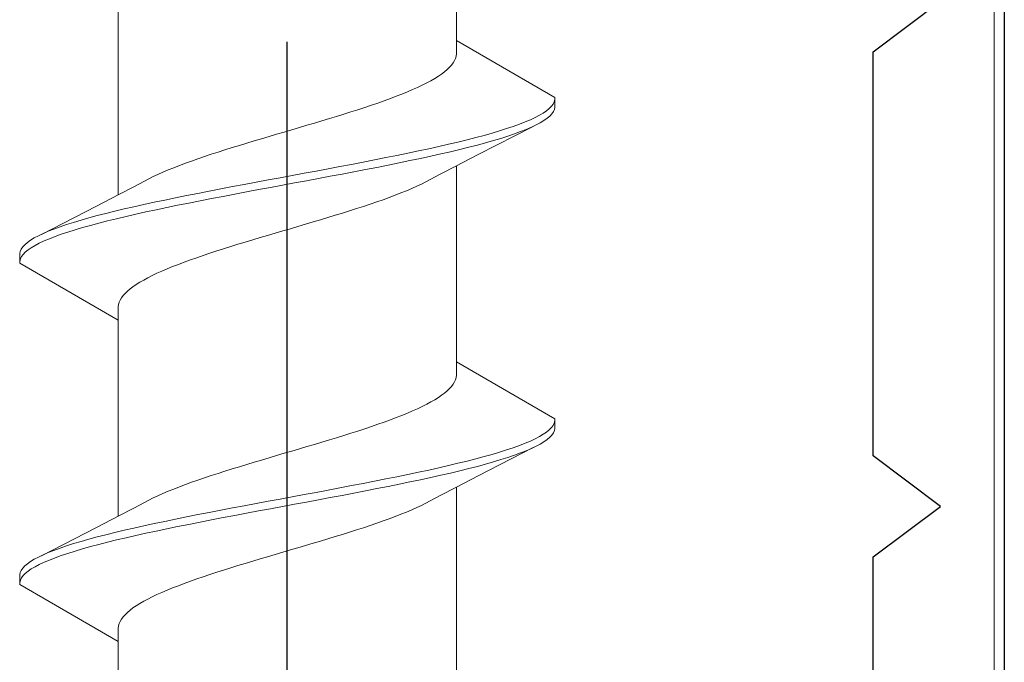
# Model space of a CAD drawing. Extents: x 105 to 1155, y 126 to 1687.
# Drawn here: x 364 to 374, y 981 to 987 of the extents above; entities that cross this region are included whole.
import ezdxf

# ---------------------------------------------------------------- set-up
doc = ezdxf.new("R2010")
doc.units = 0
doc.linetypes.add('YCENTER_1', pattern=[13, 10, -1, 1, -1])
for name, color, linetype, lineweight in [('YKK_11', 7, 'CONTINUOUS', 30), ('YKK_13', 4, 'CONTINUOUS', 30), ('YSS_K', 3, 'CONTINUOUS', 13)]:
    doc.layers.add(name, color=color, linetype=linetype, lineweight=lineweight)

msp = doc.modelspace()

# ---------------------------------------------------------------- linework, layer by layer
at = {"layer": 'YKK_11', "color": 30, "linetype": 'ByBlock', "lineweight": -2}
for p, q in [((374, 992.6326, 0), (374, 896.6326, 0)), ((372.7, 987.1326, 0), (373.3667, 987.6326, 0)), ((372.7, 983.1326, 0), (372.7, 987.1326, 0)), ((373.3667, 982.6326, 0), (372.7, 983.1326, 0)), ((372.7, 982.1326, 0), (373.3667, 982.6326, 0)), ((372.7, 978.1326, 0), (372.7, 982.1326, 0))]:
    msp.add_line(p, q, dxfattribs=at)
at = {"layer": 'YKK_13', "linetype": 'YCENTER_1'}
msp.add_line((366.9, 899.2293, 0), (366.9, 1021.3774, 0), dxfattribs=at)
at = {"layer": 'YKK_13', "lineweight": 20, "ltscale": 3}
for p, q in [((368.5747, 987.2434, 0), (368.5747, 989.1839, 0)), ((365.2253, 985.7149, 0), (365.2253, 987.6554, 0)), ((369.55, 986.6803, 0), (368.5747, 987.2434, 0)), ((368.5747, 987.2434, 0), (368.5747, 987.1107, 0)), ((368.5747, 987.1107, 0), (368.5717, 987.0886, 0)), ((368.526, 987.0002, 0), (368.5063, 986.9782, 0)), ((368.5424, 987.0223, 0), (368.526, 987.0002, 0)), ((368.5555, 987.0444, 0), (368.5424, 987.0223, 0)), ((368.5653, 987.0665, 0), (368.5555, 987.0444, 0)), ((368.5717, 987.0886, 0), (368.5653, 987.0665, 0)), ((368.428, 986.9119, 0), (368.3957, 986.8898, 0)), ((368.4572, 986.934, 0), (368.428, 986.9119, 0)), ((368.4833, 986.9561, 0), (368.4572, 986.934, 0)), ((368.5063, 986.9782, 0), (368.4833, 986.9561, 0)), ((368.237, 986.8015, 0), (368.1904, 986.7794, 0)), ((368.2809, 986.8236, 0), (368.237, 986.8015, 0)), ((368.322, 986.8457, 0), (368.2809, 986.8236, 0)), ((368.3603, 986.8677, 0), (368.322, 986.8457, 0)), ((368.3957, 986.8898, 0), (368.3603, 986.8677, 0)), ((368.0353, 986.7132, 0), (367.9789, 986.6911, 0)), ((368.0894, 986.7352, 0), (368.0353, 986.7132, 0)), ((368.1412, 986.7573, 0), (368.0894, 986.7352, 0)), ((368.1904, 986.7794, 0), (368.1412, 986.7573, 0)), ((367.7328, 986.6027, 0), (367.6668, 986.5807, 0)), ((367.7972, 986.6248, 0), (367.7328, 986.6027, 0)), ((367.8597, 986.6469, 0), (367.7972, 986.6248, 0)), ((367.9204, 986.669, 0), (367.8597, 986.6469, 0)), ((367.9789, 986.6911, 0), (367.9204, 986.669, 0)), ((369.516, 986.592, 0), (369.5325, 986.614, 0)), ((369.5325, 986.614, 0), (369.5436, 986.6361, 0)), ((369.5436, 986.6361, 0), (369.5495, 986.6582, 0)), ((369.5495, 986.6582, 0), (369.55, 986.6803, 0)), ((369.55, 986.6803, 0), (369.55, 986.5843, 0)), ((367.46, 986.5144, 0), (367.3886, 986.4923, 0)), ((367.5302, 986.5365, 0), (367.46, 986.5144, 0)), ((367.5992, 986.5586, 0), (367.5302, 986.5365, 0)), ((367.6668, 986.5807, 0), (367.5992, 986.5586, 0)), ((369.3979, 986.5036, 0), (369.4351, 986.5257, 0)), ((369.4351, 986.5257, 0), (369.4673, 986.5478, 0)), ((369.4673, 986.5478, 0), (369.4942, 986.5699, 0)), ((369.4942, 986.5699, 0), (369.516, 986.592, 0)), ((369.5196, 986.518, 0), (369.4988, 986.496, 0)), ((369.535, 986.5401, 0), (369.5196, 986.518, 0)), ((369.5452, 986.5622, 0), (369.535, 986.5401, 0)), ((369.55, 986.5843, 0), (369.5452, 986.5622, 0)), ((367.1691, 986.4261, 0), (367.0946, 986.404, 0)), ((367.243, 986.4482, 0), (367.1691, 986.4261, 0)), ((367.3162, 986.4702, 0), (367.243, 986.4482, 0)), ((367.3886, 986.4923, 0), (367.3162, 986.4702, 0)), ((369.1381, 986.3932, 0), (369.1995, 986.4153, 0)), ((369.1995, 986.4153, 0), (369.2563, 986.4374, 0)), ((369.2563, 986.4374, 0), (369.3084, 986.4595, 0)), ((369.3084, 986.4595, 0), (369.3556, 986.4815, 0)), ((369.3642, 986.4076, 0), (369.3179, 986.3855, 0)), ((369.3556, 986.4815, 0), (369.3979, 986.5036, 0)), ((369.4055, 986.4297, 0), (369.3642, 986.4076, 0)), ((369.4417, 986.4518, 0), (369.4055, 986.4297, 0)), ((369.4729, 986.4739, 0), (369.4417, 986.4518, 0)), ((369.4988, 986.496, 0), (369.4729, 986.4739, 0)), ((366.7945, 986.3157, 0), (366.7196, 986.2936, 0)), ((366.8696, 986.3377, 0), (366.7945, 986.3157, 0)), ((366.9447, 986.3598, 0), (366.8696, 986.3377, 0)), ((367.0198, 986.3819, 0), (366.9447, 986.3598, 0)), ((367.0946, 986.404, 0), (367.0198, 986.3819, 0)), ((369.3357, 986.394, 0), (368.7908, 986.1155, 0)), ((368.8486, 986.3049, 0), (368.9272, 986.327, 0)), ((368.9272, 986.327, 0), (369.0018, 986.349, 0)), ((369.0018, 986.349, 0), (369.0721, 986.3711, 0)), ((369.0721, 986.3711, 0), (369.1381, 986.3932, 0)), ((369.1503, 986.3193, 0), (369.0852, 986.2972, 0)), ((369.2108, 986.3414, 0), (369.1503, 986.3193, 0)), ((369.2667, 986.3635, 0), (369.2108, 986.3414, 0)), ((369.3179, 986.3855, 0), (369.2667, 986.3635, 0)), ((366.4977, 986.2273, 0), (366.4251, 986.2052, 0)), ((366.571, 986.2494, 0), (366.4977, 986.2273, 0)), ((366.645, 986.2715, 0), (366.571, 986.2494, 0)), ((366.7196, 986.2936, 0), (366.645, 986.2715, 0)), ((368.3999, 986.1945, 0), (368.4965, 986.2165, 0)), ((368.4965, 986.2165, 0), (368.5898, 986.2386, 0)), ((368.5898, 986.2386, 0), (368.6797, 986.2607, 0)), ((368.6797, 986.2607, 0), (368.766, 986.2828, 0)), ((368.766, 986.2828, 0), (368.8486, 986.3049, 0)), ((368.8641, 986.231, 0), (368.7822, 986.2089, 0)), ((368.9419, 986.253, 0), (368.8641, 986.231, 0)), ((369.0157, 986.2751, 0), (368.9419, 986.253, 0)), ((369.0852, 986.2972, 0), (369.0157, 986.2751, 0)), ((366.1459, 986.1169, 0), (366.0796, 986.0948, 0)), ((366.2138, 986.139, 0), (366.1459, 986.1169, 0)), ((366.283, 986.1611, 0), (366.2138, 986.139, 0)), ((366.3535, 986.1832, 0), (366.283, 986.1611, 0)), ((366.4251, 986.2052, 0), (366.3535, 986.1832, 0)), ((367.9857, 986.1061, 0), (368.093, 986.1282, 0)), ((368.093, 986.1282, 0), (368.198, 986.1503, 0)), ((368.198, 986.1503, 0), (368.3004, 986.1724, 0)), ((368.3004, 986.1724, 0), (368.3999, 986.1945, 0)), ((368.4188, 986.1205, 0), (368.3198, 986.0985, 0)), ((368.5147, 986.1426, 0), (368.4188, 986.1205, 0)), ((368.6074, 986.1647, 0), (368.5147, 986.1426, 0)), ((368.7908, 986.1155, 0), (368.5689, 986.0009, 0)), ((368.6966, 986.1868, 0), (368.6074, 986.1647, 0)), ((368.7822, 986.2089, 0), (368.6966, 986.1868, 0)), ((365.891, 986.0286, 0), (365.832, 986.0065, 0)), ((365.952, 986.0507, 0), (365.891, 986.0286, 0)), ((366.0149, 986.0727, 0), (365.952, 986.0507, 0)), ((366.0796, 986.0948, 0), (366.0149, 986.0727, 0)), ((367.4204, 985.9957, 0), (367.5365, 986.0178, 0)), ((367.5365, 986.0178, 0), (367.6513, 986.0399, 0)), ((367.6513, 986.0399, 0), (367.7645, 986.062, 0)), ((367.7645, 986.062, 0), (367.8761, 986.084, 0)), ((367.8761, 986.084, 0), (367.9857, 986.1061, 0)), ((368.0065, 986.0322, 0), (367.8974, 986.0101, 0)), ((368.1135, 986.0543, 0), (368.0065, 986.0322, 0)), ((368.218, 986.0764, 0), (368.1135, 986.0543, 0)), ((368.3198, 986.0985, 0), (368.218, 986.0764, 0)), ((365.6685, 985.9402, 0), (365.6188, 985.9182, 0)), ((365.7207, 985.9623, 0), (365.6685, 985.9402, 0)), ((365.7752, 985.9844, 0), (365.7207, 985.9623, 0)), ((365.832, 986.0065, 0), (365.7752, 985.9844, 0)), ((366.948, 985.9074, 0), (367.0668, 985.9295, 0)), ((367.0668, 985.9295, 0), (367.1854, 985.9515, 0)), ((367.1854, 985.9515, 0), (367.3033, 985.9736, 0)), ((367.3033, 985.9736, 0), (367.4204, 985.9957, 0)), ((367.4429, 985.9218, 0), (367.3259, 985.8997, 0)), ((367.5587, 985.9439, 0), (367.4429, 985.9218, 0)), ((367.6732, 985.966, 0), (367.5587, 985.9439, 0)), ((367.7862, 985.988, 0), (367.6732, 985.966, 0)), ((367.8974, 986.0101, 0), (367.7862, 985.988, 0)), ((368.4212, 985.9236, 0), (368.3145, 985.8668, 0)), ((368.5689, 986.0009, 0), (368.4212, 985.9236, 0)), ((368.5747, 984.0634, 0), (368.5747, 986.0039, 0)), ((365.3788, 985.7952, 0), (365.4855, 985.8519, 0)), ((365.5272, 985.874, 0), (365.4855, 985.8519, 0)), ((365.5717, 985.8961, 0), (365.5272, 985.874, 0)), ((365.6188, 985.9182, 0), (365.5717, 985.8961, 0)), ((366.4741, 985.819, 0), (366.5919, 985.8411, 0)), ((366.5919, 985.8411, 0), (366.7103, 985.8632, 0)), ((366.7103, 985.8632, 0), (366.8291, 985.8853, 0)), ((366.8291, 985.8853, 0), (366.948, 985.9074, 0)), ((366.9709, 985.8335, 0), (366.852, 985.8114, 0)), ((367.0897, 985.8555, 0), (366.9709, 985.8335, 0)), ((367.2081, 985.8776, 0), (367.0897, 985.8555, 0)), ((367.3259, 985.8997, 0), (367.2081, 985.8776, 0)), ((368.1812, 985.8006, 0), (368.2283, 985.8227, 0)), ((368.2283, 985.8227, 0), (368.2728, 985.8448, 0)), ((368.2728, 985.8448, 0), (368.3145, 985.8668, 0)), ((365.2311, 985.7179, 0), (365.3788, 985.7952, 0)), ((365.9026, 985.7086, 0), (366.0138, 985.7307, 0)), ((366.0138, 985.7307, 0), (366.1268, 985.7528, 0)), ((366.1268, 985.7528, 0), (366.2413, 985.7749, 0)), ((366.2413, 985.7749, 0), (366.3571, 985.797, 0)), ((366.3571, 985.797, 0), (366.4741, 985.819, 0)), ((366.4967, 985.7451, 0), (366.3796, 985.723, 0)), ((366.6146, 985.7672, 0), (366.4967, 985.7451, 0)), ((366.7332, 985.7893, 0), (366.6146, 985.7672, 0)), ((366.852, 985.8114, 0), (366.7332, 985.7893, 0)), ((367.968, 985.7123, 0), (368.0248, 985.7343, 0)), ((368.0248, 985.7343, 0), (368.0793, 985.7564, 0)), ((368.0793, 985.7564, 0), (368.1315, 985.7785, 0)), ((368.1315, 985.7785, 0), (368.1812, 985.8006, 0)), ((365.0092, 985.6033, 0), (365.2311, 985.7179, 0)), ((365.4802, 985.6203, 0), (365.582, 985.6424, 0)), ((365.582, 985.6424, 0), (365.6865, 985.6645, 0)), ((365.6865, 985.6645, 0), (365.7935, 985.6865, 0)), ((365.7935, 985.6865, 0), (365.9026, 985.7086, 0)), ((365.9239, 985.6347, 0), (365.8143, 985.6126, 0)), ((366.0355, 985.6568, 0), (365.9239, 985.6347, 0)), ((366.1487, 985.6789, 0), (366.0355, 985.6568, 0)), ((366.2635, 985.701, 0), (366.1487, 985.6789, 0)), ((366.3796, 985.723, 0), (366.2635, 985.701, 0)), ((367.7204, 985.6239, 0), (367.7851, 985.646, 0)), ((367.7851, 985.646, 0), (367.848, 985.6681, 0)), ((367.848, 985.6681, 0), (367.909, 985.6902, 0)), ((367.909, 985.6902, 0), (367.968, 985.7123, 0)), ((364.4643, 985.3247, 0), (365.0092, 985.6033, 0)), ((365.0178, 985.5099, 0), (365.1034, 985.532, 0)), ((365.1034, 985.532, 0), (365.1926, 985.554, 0)), ((365.1926, 985.554, 0), (365.2853, 985.5761, 0)), ((365.2853, 985.5761, 0), (365.3812, 985.5982, 0)), ((365.3812, 985.5982, 0), (365.4802, 985.6203, 0)), ((365.4996, 985.5464, 0), (365.4001, 985.5243, 0)), ((365.602, 985.5685, 0), (365.4996, 985.5464, 0)), ((365.707, 985.5905, 0), (365.602, 985.5685, 0)), ((365.8143, 985.6126, 0), (365.707, 985.5905, 0)), ((367.3749, 985.5135, 0), (367.4465, 985.5356, 0)), ((367.4465, 985.5356, 0), (367.517, 985.5577, 0)), ((367.517, 985.5577, 0), (367.5862, 985.5798, 0)), ((367.5862, 985.5798, 0), (367.6541, 985.6018, 0)), ((367.6541, 985.6018, 0), (367.7204, 985.6239, 0)), ((364.7148, 985.4215, 0), (364.7843, 985.4436, 0)), ((364.7843, 985.4436, 0), (364.8581, 985.4657, 0)), ((364.8581, 985.4657, 0), (364.9359, 985.4878, 0)), ((364.9359, 985.4878, 0), (365.0178, 985.5099, 0)), ((365.034, 985.436, 0), (364.9514, 985.4139, 0)), ((365.1203, 985.458, 0), (365.034, 985.436, 0)), ((365.2102, 985.4801, 0), (365.1203, 985.458, 0)), ((365.3035, 985.5022, 0), (365.2102, 985.4801, 0)), ((365.4001, 985.5243, 0), (365.3035, 985.5022, 0)), ((367.0804, 985.4252, 0), (367.155, 985.4473, 0)), ((367.155, 985.4473, 0), (367.229, 985.4693, 0)), ((367.229, 985.4693, 0), (367.3023, 985.4914, 0)), ((367.3023, 985.4914, 0), (367.3749, 985.5135, 0)), ((364.4821, 985.3332, 0), (364.5333, 985.3553, 0)), ((364.5333, 985.3553, 0), (364.5892, 985.3774, 0)), ((364.5892, 985.3774, 0), (364.6497, 985.3995, 0)), ((364.6497, 985.3995, 0), (364.7148, 985.4215, 0)), ((364.7279, 985.3476, 0), (364.6619, 985.3255, 0)), ((364.7982, 985.3697, 0), (364.7279, 985.3476, 0)), ((364.8728, 985.3918, 0), (364.7982, 985.3697, 0)), ((364.9514, 985.4139, 0), (364.8728, 985.3918, 0)), ((366.7054, 985.3148, 0), (366.7802, 985.3368, 0)), ((366.7802, 985.3368, 0), (366.8553, 985.3589, 0)), ((366.8553, 985.3589, 0), (366.9304, 985.381, 0)), ((366.9304, 985.381, 0), (367.0055, 985.4031, 0)), ((367.0055, 985.4031, 0), (367.0804, 985.4252, 0)), ((364.3012, 985.2228, 0), (364.3271, 985.2449, 0)), ((364.3271, 985.2449, 0), (364.3583, 985.267, 0)), ((364.3583, 985.267, 0), (364.3945, 985.289, 0)), ((364.3945, 985.289, 0), (364.4358, 985.3111, 0)), ((364.4358, 985.3111, 0), (364.4821, 985.3332, 0)), ((364.4916, 985.2593, 0), (364.4444, 985.2372, 0)), ((364.5437, 985.2814, 0), (364.4916, 985.2593, 0)), ((364.6005, 985.3035, 0), (364.5437, 985.2814, 0)), ((364.6619, 985.3255, 0), (364.6005, 985.3035, 0)), ((366.4114, 985.2264, 0), (366.4838, 985.2485, 0)), ((366.4838, 985.2485, 0), (366.557, 985.2706, 0)), ((366.557, 985.2706, 0), (366.6309, 985.2927, 0)), ((366.6309, 985.2927, 0), (366.7054, 985.3148, 0)), ((364.25, 985.1345, 0), (364.2548, 985.1565, 0)), ((364.2548, 985.1565, 0), (364.265, 985.1786, 0)), ((364.265, 985.1786, 0), (364.2804, 985.2007, 0)), ((364.2804, 985.2007, 0), (364.3012, 985.2228, 0)), ((364.3058, 985.1489, 0), (364.284, 985.1268, 0)), ((364.3327, 985.171, 0), (364.3058, 985.1489, 0)), ((364.3649, 985.193, 0), (364.3327, 985.171, 0)), ((364.4021, 985.2151, 0), (364.3649, 985.193, 0)), ((364.4444, 985.2372, 0), (364.4021, 985.2151, 0)), ((366.1332, 985.1381, 0), (366.2008, 985.1602, 0)), ((366.2008, 985.1602, 0), (366.2698, 985.1823, 0)), ((366.2698, 985.1823, 0), (366.34, 985.2043, 0)), ((366.34, 985.2043, 0), (366.4114, 985.2264, 0)), ((364.25, 985.0385, 0), (364.25, 985.1345, 0)), ((364.2505, 985.0605, 0), (364.25, 985.0385, 0)), ((364.2564, 985.0826, 0), (364.2505, 985.0605, 0)), ((364.2675, 985.1047, 0), (364.2564, 985.0826, 0)), ((364.284, 985.1268, 0), (364.2675, 985.1047, 0)), ((365.8211, 985.0277, 0), (365.8796, 985.0498, 0)), ((365.8796, 985.0498, 0), (365.9403, 985.0718, 0)), ((365.9403, 985.0718, 0), (366.0028, 985.0939, 0)), ((366.0028, 985.0939, 0), (366.0672, 985.116, 0)), ((366.0672, 985.116, 0), (366.1332, 985.1381, 0)), ((364.25, 985.0385, 0), (365.2253, 984.4754, 0)), ((365.6096, 984.9393, 0), (365.6588, 984.9614, 0)), ((365.6588, 984.9614, 0), (365.7106, 984.9835, 0)), ((365.7106, 984.9835, 0), (365.7647, 985.0056, 0)), ((365.7647, 985.0056, 0), (365.8211, 985.0277, 0)), ((365.4043, 984.8289, 0), (365.4397, 984.851, 0)), ((365.4397, 984.851, 0), (365.478, 984.8731, 0)), ((365.478, 984.8731, 0), (365.5191, 984.8952, 0)), ((365.5191, 984.8952, 0), (365.563, 984.9173, 0)), ((365.563, 984.9173, 0), (365.6096, 984.9393, 0)), ((365.2937, 984.7406, 0), (365.3167, 984.7627, 0)), ((365.3167, 984.7627, 0), (365.3428, 984.7848, 0)), ((365.3428, 984.7848, 0), (365.372, 984.8068, 0)), ((365.372, 984.8068, 0), (365.4043, 984.8289, 0)), ((365.2347, 984.6523, 0), (365.2445, 984.6743, 0)), ((365.2445, 984.6743, 0), (365.2576, 984.6964, 0)), ((365.2576, 984.6964, 0), (365.274, 984.7185, 0)), ((365.274, 984.7185, 0), (365.2937, 984.7406, 0)), ((365.2253, 984.6081, 0), (365.2283, 984.6302, 0)), ((365.2253, 984.4754, 0), (365.2253, 984.6081, 0)), ((365.2283, 984.6302, 0), (365.2347, 984.6523, 0)), ((365.2253, 982.5349, 0), (365.2253, 984.4754, 0)), ((369.55, 983.5003, 0), (368.5747, 984.0634, 0)), ((368.5747, 984.0634, 0), (368.5747, 983.9307, 0)), ((368.5653, 983.8865, 0), (368.5555, 983.8644, 0)), ((368.5717, 983.9086, 0), (368.5653, 983.8865, 0)), ((368.5747, 983.9307, 0), (368.5717, 983.9086, 0)), ((368.4833, 983.7761, 0), (368.4572, 983.754, 0)), ((368.5063, 983.7982, 0), (368.4833, 983.7761, 0)), ((368.526, 983.8202, 0), (368.5063, 983.7982, 0)), ((368.5424, 983.8423, 0), (368.526, 983.8202, 0)), ((368.5555, 983.8644, 0), (368.5424, 983.8423, 0)), ((368.3603, 983.6877, 0), (368.322, 983.6657, 0)), ((368.3957, 983.7098, 0), (368.3603, 983.6877, 0)), ((368.428, 983.7319, 0), (368.3957, 983.7098, 0)), ((368.4572, 983.754, 0), (368.428, 983.7319, 0)), ((368.1904, 983.5994, 0), (368.1412, 983.5773, 0)), ((368.237, 983.6215, 0), (368.1904, 983.5994, 0)), ((368.2809, 983.6436, 0), (368.237, 983.6215, 0)), ((368.322, 983.6657, 0), (368.2809, 983.6436, 0)), ((367.9204, 983.489, 0), (367.8597, 983.4669, 0)), ((367.9789, 983.5111, 0), (367.9204, 983.489, 0)), ((368.0353, 983.5332, 0), (367.9789, 983.5111, 0)), ((368.0894, 983.5552, 0), (368.0353, 983.5332, 0)), ((368.1412, 983.5773, 0), (368.0894, 983.5552, 0)), ((369.5495, 983.4782, 0), (369.55, 983.5003, 0)), ((369.55, 983.5003, 0), (369.55, 983.4043, 0)), ((367.6668, 983.4007, 0), (367.5992, 983.3786, 0)), ((367.7328, 983.4227, 0), (367.6668, 983.4007, 0)), ((367.7972, 983.4448, 0), (367.7328, 983.4227, 0)), ((367.8597, 983.4669, 0), (367.7972, 983.4448, 0)), ((369.4673, 983.3678, 0), (369.4942, 983.3899, 0)), ((369.4942, 983.3899, 0), (369.516, 983.412, 0)), ((369.516, 983.412, 0), (369.5325, 983.434, 0)), ((369.5325, 983.434, 0), (369.5436, 983.4561, 0)), ((369.5436, 983.4561, 0), (369.5495, 983.4782, 0)), ((369.55, 983.4043, 0), (369.5452, 983.3822, 0)), ((367.3162, 983.2902, 0), (367.243, 983.2682, 0)), ((367.3886, 983.3123, 0), (367.3162, 983.2902, 0)), ((367.46, 983.3344, 0), (367.3886, 983.3123, 0)), ((367.5302, 983.3565, 0), (367.46, 983.3344, 0)), ((367.5992, 983.3786, 0), (367.5302, 983.3565, 0)), ((369.3084, 983.2795, 0), (369.3556, 983.3015, 0)), ((369.3556, 983.3015, 0), (369.3979, 983.3236, 0)), ((369.3979, 983.3236, 0), (369.4351, 983.3457, 0)), ((369.4351, 983.3457, 0), (369.4673, 983.3678, 0)), ((369.4729, 983.2939, 0), (369.4417, 983.2718, 0)), ((369.4988, 983.316, 0), (369.4729, 983.2939, 0)), ((369.5196, 983.338, 0), (369.4988, 983.316, 0)), ((369.535, 983.3601, 0), (369.5196, 983.338, 0)), ((369.5452, 983.3822, 0), (369.535, 983.3601, 0)), ((367.0198, 983.2019, 0), (366.9447, 983.1798, 0)), ((367.0946, 983.224, 0), (367.0198, 983.2019, 0)), ((367.1691, 983.2461, 0), (367.0946, 983.224, 0)), ((367.243, 983.2682, 0), (367.1691, 983.2461, 0)), ((369.3357, 983.214, 0), (368.7908, 982.9355, 0)), ((369.0018, 983.169, 0), (369.0721, 983.1911, 0)), ((369.0721, 983.1911, 0), (369.1381, 983.2132, 0)), ((369.1381, 983.2132, 0), (369.1995, 983.2353, 0)), ((369.1995, 983.2353, 0), (369.2563, 983.2574, 0)), ((369.2563, 983.2574, 0), (369.3084, 983.2795, 0)), ((369.3179, 983.2055, 0), (369.2667, 983.1835, 0)), ((369.3642, 983.2276, 0), (369.3179, 983.2055, 0)), ((369.4055, 983.2497, 0), (369.3642, 983.2276, 0)), ((369.4417, 983.2718, 0), (369.4055, 983.2497, 0)), ((366.7196, 983.1136, 0), (366.645, 983.0915, 0)), ((366.7945, 983.1357, 0), (366.7196, 983.1136, 0)), ((366.8696, 983.1577, 0), (366.7945, 983.1357, 0)), ((366.9447, 983.1798, 0), (366.8696, 983.1577, 0)), ((368.6797, 983.0807, 0), (368.766, 983.1028, 0)), ((368.766, 983.1028, 0), (368.8486, 983.1249, 0)), ((368.8486, 983.1249, 0), (368.9272, 983.147, 0)), ((368.9272, 983.147, 0), (369.0018, 983.169, 0)), ((369.0157, 983.0951, 0), (368.9419, 983.073, 0)), ((369.0852, 983.1172, 0), (369.0157, 983.0951, 0)), ((369.1503, 983.1393, 0), (369.0852, 983.1172, 0)), ((369.2108, 983.1614, 0), (369.1503, 983.1393, 0)), ((369.2667, 983.1835, 0), (369.2108, 983.1614, 0)), ((366.3535, 983.0032, 0), (366.283, 982.9811, 0)), ((366.4251, 983.0252, 0), (366.3535, 983.0032, 0)), ((366.4977, 983.0473, 0), (366.4251, 983.0252, 0)), ((366.571, 983.0694, 0), (366.4977, 983.0473, 0)), ((366.645, 983.0915, 0), (366.571, 983.0694, 0)), ((368.3004, 982.9924, 0), (368.3999, 983.0145, 0)), ((368.3999, 983.0145, 0), (368.4965, 983.0365, 0)), ((368.4965, 983.0365, 0), (368.5898, 983.0586, 0)), ((368.5898, 983.0586, 0), (368.6797, 983.0807, 0)), ((368.6966, 983.0068, 0), (368.6074, 982.9847, 0)), ((368.7822, 983.0289, 0), (368.6966, 983.0068, 0)), ((368.8641, 983.051, 0), (368.7822, 983.0289, 0)), ((368.9419, 983.073, 0), (368.8641, 983.051, 0)), ((366.0796, 982.9148, 0), (366.0149, 982.8927, 0)), ((366.1459, 982.9369, 0), (366.0796, 982.9148, 0)), ((366.2138, 982.959, 0), (366.1459, 982.9369, 0)), ((366.283, 982.9811, 0), (366.2138, 982.959, 0)), ((367.7645, 982.882, 0), (367.8761, 982.904, 0)), ((367.8761, 982.904, 0), (367.9857, 982.9261, 0)), ((367.9857, 982.9261, 0), (368.093, 982.9482, 0)), ((368.093, 982.9482, 0), (368.198, 982.9703, 0)), ((368.198, 982.9703, 0), (368.3004, 982.9924, 0)), ((368.3198, 982.9185, 0), (368.218, 982.8964, 0)), ((368.4188, 982.9405, 0), (368.3198, 982.9185, 0)), ((368.5147, 982.9626, 0), (368.4188, 982.9405, 0)), ((368.6074, 982.9847, 0), (368.5147, 982.9626, 0)), ((368.7908, 982.9355, 0), (368.5689, 982.8209, 0)), ((365.7752, 982.8044, 0), (365.7207, 982.7823, 0)), ((365.832, 982.8265, 0), (365.7752, 982.8044, 0)), ((365.891, 982.8486, 0), (365.832, 982.8265, 0)), ((365.952, 982.8707, 0), (365.891, 982.8486, 0)), ((366.0149, 982.8927, 0), (365.952, 982.8707, 0)), ((367.3033, 982.7936, 0), (367.4204, 982.8157, 0)), ((367.4204, 982.8157, 0), (367.5365, 982.8378, 0)), ((367.5365, 982.8378, 0), (367.6513, 982.8599, 0)), ((367.6513, 982.8599, 0), (367.7645, 982.882, 0)), ((367.7862, 982.808, 0), (367.6732, 982.786, 0)), ((367.8974, 982.8301, 0), (367.7862, 982.808, 0)), ((368.0065, 982.8522, 0), (367.8974, 982.8301, 0)), ((368.1135, 982.8743, 0), (368.0065, 982.8522, 0)), ((368.218, 982.8964, 0), (368.1135, 982.8743, 0)), ((368.5689, 982.8209, 0), (368.4212, 982.7436, 0)), ((368.5747, 980.8834, 0), (368.5747, 982.8239, 0)), ((365.5717, 982.7161, 0), (365.5272, 982.694, 0)), ((365.6188, 982.7382, 0), (365.5717, 982.7161, 0)), ((365.6685, 982.7602, 0), (365.6188, 982.7382, 0)), ((365.7207, 982.7823, 0), (365.6685, 982.7602, 0)), ((366.7103, 982.6832, 0), (366.8291, 982.7053, 0)), ((366.8291, 982.7053, 0), (366.948, 982.7274, 0)), ((366.948, 982.7274, 0), (367.0668, 982.7495, 0)), ((367.0668, 982.7495, 0), (367.1854, 982.7715, 0)), ((367.1854, 982.7715, 0), (367.3033, 982.7936, 0)), ((367.3259, 982.7197, 0), (367.2081, 982.6976, 0)), ((367.4429, 982.7418, 0), (367.3259, 982.7197, 0)), ((367.5587, 982.7639, 0), (367.4429, 982.7418, 0)), ((367.6732, 982.786, 0), (367.5587, 982.7639, 0)), ((368.4212, 982.7436, 0), (368.3145, 982.6868, 0)), ((365.2311, 982.5379, 0), (365.3788, 982.6152, 0)), ((365.3788, 982.6152, 0), (365.4855, 982.6719, 0)), ((365.5272, 982.694, 0), (365.4855, 982.6719, 0)), ((366.2413, 982.5949, 0), (366.3571, 982.617, 0)), ((366.3571, 982.617, 0), (366.4741, 982.639, 0)), ((366.4741, 982.639, 0), (366.5919, 982.6611, 0)), ((366.5919, 982.6611, 0), (366.7103, 982.6832, 0)), ((366.7332, 982.6093, 0), (366.6146, 982.5872, 0)), ((366.852, 982.6314, 0), (366.7332, 982.6093, 0)), ((366.9709, 982.6535, 0), (366.852, 982.6314, 0)), ((367.0897, 982.6755, 0), (366.9709, 982.6535, 0)), ((367.2081, 982.6976, 0), (367.0897, 982.6755, 0)), ((368.1315, 982.5985, 0), (368.1812, 982.6206, 0)), ((368.1812, 982.6206, 0), (368.2283, 982.6427, 0)), ((368.2283, 982.6427, 0), (368.2728, 982.6648, 0)), ((368.2728, 982.6648, 0), (368.3145, 982.6868, 0)), ((365.0092, 982.4233, 0), (365.2311, 982.5379, 0)), ((365.7935, 982.5065, 0), (365.9026, 982.5286, 0)), ((365.9026, 982.5286, 0), (366.0138, 982.5507, 0)), ((366.0138, 982.5507, 0), (366.1268, 982.5728, 0)), ((366.1268, 982.5728, 0), (366.2413, 982.5949, 0)), ((366.2635, 982.521, 0), (366.1487, 982.4989, 0)), ((366.3796, 982.543, 0), (366.2635, 982.521, 0)), ((366.4967, 982.5651, 0), (366.3796, 982.543, 0)), ((366.6146, 982.5872, 0), (366.4967, 982.5651, 0)), ((367.848, 982.4881, 0), (367.909, 982.5102, 0)), ((367.909, 982.5102, 0), (367.968, 982.5323, 0)), ((367.968, 982.5323, 0), (368.0248, 982.5543, 0)), ((368.0248, 982.5543, 0), (368.0793, 982.5764, 0)), ((368.0793, 982.5764, 0), (368.1315, 982.5985, 0)), ((364.4643, 982.1447, 0), (365.0092, 982.4233, 0)), ((365.2853, 982.3961, 0), (365.3812, 982.4182, 0)), ((365.3812, 982.4182, 0), (365.4802, 982.4403, 0)), ((365.4802, 982.4403, 0), (365.582, 982.4624, 0)), ((365.582, 982.4624, 0), (365.6865, 982.4845, 0)), ((365.707, 982.4105, 0), (365.602, 982.3885, 0)), ((365.6865, 982.4845, 0), (365.7935, 982.5065, 0)), ((365.8143, 982.4326, 0), (365.707, 982.4105, 0)), ((365.9239, 982.4547, 0), (365.8143, 982.4326, 0)), ((366.0355, 982.4768, 0), (365.9239, 982.4547, 0)), ((366.1487, 982.4989, 0), (366.0355, 982.4768, 0)), ((367.5862, 982.3998, 0), (367.6541, 982.4218, 0)), ((367.6541, 982.4218, 0), (367.7204, 982.4439, 0)), ((367.7204, 982.4439, 0), (367.7851, 982.466, 0)), ((367.7851, 982.466, 0), (367.848, 982.4881, 0)), ((364.9359, 982.3078, 0), (365.0178, 982.3299, 0)), ((365.0178, 982.3299, 0), (365.1034, 982.352, 0)), ((365.1034, 982.352, 0), (365.1926, 982.374, 0)), ((365.1926, 982.374, 0), (365.2853, 982.3961, 0)), ((365.3035, 982.3222, 0), (365.2102, 982.3001, 0)), ((365.4001, 982.3443, 0), (365.3035, 982.3222, 0)), ((365.4996, 982.3664, 0), (365.4001, 982.3443, 0)), ((365.602, 982.3885, 0), (365.4996, 982.3664, 0)), ((367.3023, 982.3114, 0), (367.3749, 982.3335, 0)), ((367.3749, 982.3335, 0), (367.4465, 982.3556, 0)), ((367.4465, 982.3556, 0), (367.517, 982.3777, 0)), ((367.517, 982.3777, 0), (367.5862, 982.3998, 0)), ((364.5892, 982.1974, 0), (364.6497, 982.2195, 0)), ((364.6497, 982.2195, 0), (364.7148, 982.2415, 0)), ((364.7148, 982.2415, 0), (364.7843, 982.2636, 0)), ((364.7843, 982.2636, 0), (364.8581, 982.2857, 0)), ((364.8581, 982.2857, 0), (364.9359, 982.3078, 0)), ((364.9514, 982.2339, 0), (364.8728, 982.2118, 0)), ((365.034, 982.256, 0), (364.9514, 982.2339, 0)), ((365.1203, 982.278, 0), (365.034, 982.256, 0)), ((365.2102, 982.3001, 0), (365.1203, 982.278, 0)), ((366.9304, 982.201, 0), (367.0055, 982.2231, 0)), ((367.0055, 982.2231, 0), (367.0804, 982.2452, 0)), ((367.0804, 982.2452, 0), (367.155, 982.2673, 0)), ((367.155, 982.2673, 0), (367.229, 982.2893, 0)), ((367.229, 982.2893, 0), (367.3023, 982.3114, 0)), ((364.3945, 982.109, 0), (364.4358, 982.1311, 0)), ((364.4358, 982.1311, 0), (364.4821, 982.1532, 0)), ((364.4821, 982.1532, 0), (364.5333, 982.1753, 0)), ((364.5333, 982.1753, 0), (364.5892, 982.1974, 0)), ((364.6005, 982.1235, 0), (364.5437, 982.1014, 0)), ((364.6619, 982.1455, 0), (364.6005, 982.1235, 0)), ((364.7279, 982.1676, 0), (364.6619, 982.1455, 0)), ((364.7982, 982.1897, 0), (364.7279, 982.1676, 0)), ((364.8728, 982.2118, 0), (364.7982, 982.1897, 0)), ((366.6309, 982.1127, 0), (366.7054, 982.1348, 0)), ((366.7054, 982.1348, 0), (366.7802, 982.1568, 0)), ((366.7802, 982.1568, 0), (366.8553, 982.1789, 0)), ((366.8553, 982.1789, 0), (366.9304, 982.201, 0)), ((364.265, 981.9986, 0), (364.2804, 982.0207, 0)), ((364.2804, 982.0207, 0), (364.3012, 982.0428, 0)), ((364.3012, 982.0428, 0), (364.3271, 982.0649, 0)), ((364.3271, 982.0649, 0), (364.3583, 982.087, 0)), ((364.3583, 982.087, 0), (364.3945, 982.109, 0)), ((364.4021, 982.0351, 0), (364.3649, 982.013, 0)), ((364.4444, 982.0572, 0), (364.4021, 982.0351, 0)), ((364.4916, 982.0793, 0), (364.4444, 982.0572, 0)), ((364.5437, 982.1014, 0), (364.4916, 982.0793, 0)), ((366.2698, 982.0023, 0), (366.34, 982.0243, 0)), ((366.34, 982.0243, 0), (366.4114, 982.0464, 0)), ((366.4114, 982.0464, 0), (366.4838, 982.0685, 0)), ((366.4838, 982.0685, 0), (366.557, 982.0906, 0)), ((366.557, 982.0906, 0), (366.6309, 982.1127, 0)), ((364.25, 981.9545, 0), (364.2548, 981.9765, 0)), ((364.25, 981.8585, 0), (364.25, 981.9545, 0)), ((364.2548, 981.9765, 0), (364.265, 981.9986, 0)), ((364.2675, 981.9247, 0), (364.2564, 981.9026, 0)), ((364.284, 981.9468, 0), (364.2675, 981.9247, 0)), ((364.3058, 981.9689, 0), (364.284, 981.9468, 0)), ((364.3327, 981.991, 0), (364.3058, 981.9689, 0)), ((364.3649, 982.013, 0), (364.3327, 981.991, 0)), ((366.0028, 981.9139, 0), (366.0672, 981.936, 0)), ((366.0672, 981.936, 0), (366.1332, 981.9581, 0)), ((366.1332, 981.9581, 0), (366.2008, 981.9802, 0)), ((366.2008, 981.9802, 0), (366.2698, 982.0023, 0)), ((364.2505, 981.8805, 0), (364.25, 981.8585, 0)), ((364.25, 981.8585, 0), (365.2253, 981.2954, 0)), ((364.2564, 981.9026, 0), (364.2505, 981.8805, 0)), ((365.7106, 981.8035, 0), (365.7647, 981.8256, 0)), ((365.7647, 981.8256, 0), (365.8211, 981.8477, 0)), ((365.8211, 981.8477, 0), (365.8796, 981.8698, 0)), ((365.8796, 981.8698, 0), (365.9403, 981.8918, 0)), ((365.9403, 981.8918, 0), (366.0028, 981.9139, 0)), ((365.5191, 981.7152, 0), (365.563, 981.7373, 0)), ((365.563, 981.7373, 0), (365.6096, 981.7593, 0)), ((365.6096, 981.7593, 0), (365.6588, 981.7814, 0)), ((365.6588, 981.7814, 0), (365.7106, 981.8035, 0)), ((365.372, 981.6268, 0), (365.4043, 981.6489, 0)), ((365.4043, 981.6489, 0), (365.4397, 981.671, 0)), ((365.4397, 981.671, 0), (365.478, 981.6931, 0)), ((365.478, 981.6931, 0), (365.5191, 981.7152, 0)), ((365.2576, 981.5164, 0), (365.274, 981.5385, 0)), ((365.274, 981.5385, 0), (365.2937, 981.5606, 0)), ((365.2937, 981.5606, 0), (365.3167, 981.5827, 0)), ((365.3167, 981.5827, 0), (365.3428, 981.6048, 0)), ((365.3428, 981.6048, 0), (365.372, 981.6268, 0)), ((365.2253, 981.4281, 0), (365.2283, 981.4502, 0)), ((365.2283, 981.4502, 0), (365.2347, 981.4723, 0)), ((365.2347, 981.4723, 0), (365.2445, 981.4943, 0)), ((365.2445, 981.4943, 0), (365.2576, 981.5164, 0)), ((365.2253, 981.2954, 0), (365.2253, 981.4281, 0)), ((365.2253, 979.3549, 0), (365.2253, 981.2954, 0))]:
    msp.add_line(p, q, dxfattribs=at)
at = {"layer": 'YSS_K'}
msp.add_line((373.9, 961.6326, 0), (373.9, 1006.6326, 0), dxfattribs=at)

doc.saveas('drawing.dxf')
